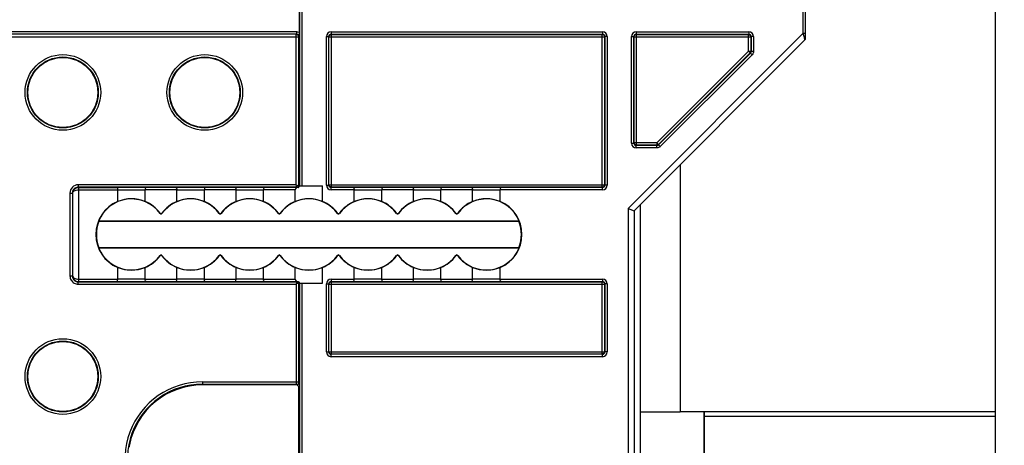
# Model space of a CAD drawing. Units: millimetres. Extents: x 0 to 420, y 0 to 297.
# Drawn here: x 279 to 295, y 148 to 155 of the extents above; entities that cross this region are included whole.
import ezdxf

# ---------------------------------------------------------------- set-up
doc = ezdxf.new("R2010")
doc.units = ezdxf.units.MM
doc.header["$LTSCALE"] = 23.1
doc.layers.get('0').update_dxf_attribs({"linetype": 'CONTINUOUS'})
for name, color, linetype in [('ACHSEN', 7, 'CONTINUOUS'), ('RADIEN', 7, 'CONTINUOUS'), ('REF_MASSE', 7, 'CONTINUOUS')]:
    doc.layers.add(name, color=color, linetype=linetype)
doc.styles.get("Standard").update_dxf_attribs({"font": 'txt', "width": 0.7})
doc.dimstyles.new('DIMSTYLE_2', dxfattribs={"dimtxt": 3.5, "dimasz": 3.5, "dimexe": 0.18, "dimexo": 0.0625, "dimgap": 0.09, "dimtad": 1, "dimdec": 3, "dimlfac": 5, "dimdsep": 46, "dimtxsty": 'STANDARD', "dimblk": '_FILLED', "dimblk1": '_FILLED', "dimblk2": '_FILLED', "dimcen": 0.09, "dimclrt": 5, "dimadec": 0, "dimazin": 0, "dimtp": 0.5, "dimtm": 0.5, "dimtfac": 1, "dimtdec": 3, "dimtofl": 0, "dimtmove": 0, "dimatfit": 3, "dimldrblk": '_FILLED', "dimfxl": 1, "dimtolj": 1, "dimarcsym": 0})

# ---------------------------------------------------------------- blocks, each defined once
blk = doc.blocks.new('_FILLED')
at = {"color": 0, "linetype": 'BYBLOCK'}
blk.add_solid([(0, 0), (-1, 0.1429), (-1, -0.1429)], dxfattribs=at)
blk = doc.blocks.new('*D16')
at = {"layer": 'REF_MASSE', "color": 2, "linetype": 'CONTINUOUS'}
for p, q in [((307.389, 193.421), (340.569, 193.421)), ((339.069, 193.421), (339.069, 157.086)), ((339.069, 120.751), (339.069, 157.086)), ((288.924, 120.751), (340.569, 120.751))]:
    blk.add_line(p, q, dxfattribs=at)
at = {"layer": 'REF_MASSE', "color": 2, "linetype": 'CONTINUOUS', "xscale": 3.5, "yscale": 3.5, "zscale": 3.5}
for p, rotation in [((339.069, 193.421), 90), ((339.069, 120.751), 270)]:
    blk.add_blockref('_FILLED', p, dxfattribs=dict(at, rotation=rotation))
at = {"layer": 'REF_MASSE', "color": 5, "linetype": 'CONTINUOUS', "insert": (334.694, 157.086), "char_height": 3.5, "width": 8, "attachment_point": 2, "rotation": 90, "line_spacing_factor": 0.9}
blk.add_mtext('364', dxfattribs=at)

msp = doc.modelspace()

# ---------------------------------------------------------------- linework, layer by layer
at = {"color": 7, "linetype": 'CONTINUOUS'}
for p, q in [((283.62747, 151.67773), (283.62747, 151.94078)), ((286.95135, 151.34078), (279.83894, 151.34078)), ((286.95113, 151.3462), (279.83918, 151.34653)), ((279.83894, 150.90078), (286.95135, 150.90078)), ((279.83918, 150.89502), (286.95113, 150.89535)), ((283.62747, 150.30078), (283.62747, 150.56382)), ((283.20658, 148.57992), (281.59509, 148.5797)), ((283.20658, 148.56078), (283.20658, 148.57992)), ((283.20658, 148.56078), (283.21909, 148.56078)), ((283.22199, 148.56079), (283.21909, 148.56078)), ((283.22199, 148.56079), (283.22199, 146.08078))]:
    msp.add_line(p, q, dxfattribs=at)
for centre, radius, start, end in [((280.39509, 151.12078), 0.60349, 112.647347, 247.352653), ((280.39509, 151.10925), 0.61414, 67.766702, 112.233298), ((281.39509, 151.10925), 0.61414, 67.766701, 112.233299), ((282.39509, 151.10925), 0.61414, 67.766701, 112.233299), ((283.39509, 151.10925), 0.61414, 67.766701, 112.233299), ((284.39509, 151.10925), 0.61414, 67.766701, 112.233299), ((285.39509, 151.10925), 0.61414, 67.766701, 112.233299), ((286.39509, 151.10925), 0.61414, 67.766702, 112.233298), ((286.39509, 151.12078), 0.60349, 292.647347, 67.352653), ((280.39509, 151.1323), 0.61414, 247.766702, 292.233298), ((281.39509, 151.1323), 0.61414, 247.766701, 292.233299), ((282.39509, 151.1323), 0.61414, 247.766701, 292.233299), ((283.39509, 151.1323), 0.61414, 247.766701, 292.233299), ((284.39509, 151.1323), 0.61414, 247.766701, 292.233299), ((285.39509, 151.1323), 0.61414, 247.766701, 292.233299), ((286.39509, 151.1323), 0.61414, 247.766701, 292.233299)]:
    msp.add_arc(centre, radius, start, end, dxfattribs=at)
for centre, major_axis in [((279.23514, 153.52078), (0.59111, 0)), ((281.63514, 153.52078), (0.59133, 0)), ((279.23514, 148.72078), (0.59111, 0))]:
    msp.add_ellipse(centre, major_axis=major_axis, ratio=1, dxfattribs=at)
for centre, major_axis, ratio, start_param, end_param in [((280.3951, 151.31752), (0.00003, 0.59034), 0.94283279, 1.52167104, 1.55302234), ((286.3951, 151.31755), (0.00003, 0.59044), 0.94283279, 4.73128938, 4.76098262), ((280.39511, 151.12078), (0.59386, 0.00001), 1, 2.78506834, 3.49807607), ((286.39511, 151.12078), (0.59414, 0), 1, -0.35749993, 0.3575), ((280.3951, 150.92404), (-0.00003, 0.59034), 0.94283279, 1.58857032, 1.61992161), ((286.3951, 150.924), (-0.00003, 0.59044), 0.94283279, -1.61938997, -1.58969673), ((281.59526, 147.32078), (1.25893, 0), 0.99999999, 1.57093344, 2.94488212)]:
    msp.add_ellipse(centre, major_axis=major_axis, ratio=ratio, start_param=start_param, end_param=end_param, dxfattribs=at)
msp.add_open_spline([(280.36061, 147.56683), (280.3596, 147.56178), (280.35813, 147.55274), (280.3551, 147.53934), (280.35592, 147.53327), (280.35335, 147.52689), (280.35438, 147.52688)], degree=3, knots=[0, 0, 0, 0, 0.38117114, 0.70589913, 0.92374357, 1, 1, 1, 1], dxfattribs=at)
at = {"layer": 'ACHSEN', "color": 7, "linetype": 'CONTINUOUS'}
for p, q in [((294.99807, 155.62376), (294.99807, 138.32111)), ((289.67509, 152.30078), (289.67509, 148.12409)), ((288.99509, 151.62078), (288.99509, 148.12193)), ((288.99509, 148.12193), (289.67509, 148.12409)), ((288.99509, 148.12069), (288.99509, 142.18086)), ((294.99509, 148.12409), (289.67509, 148.12409)), ((290.0784, 148.12409), (290.07509, 148.12078)), ((290.07509, 148.12078), (290.07509, 142.18078)), ((290.0784, 148.12409), (290.0777, 148.04339)), ((294.99439, 148.04339), (290.0777, 148.04339)), ((290.0777, 148.04339), (290.0777, 142.25816))]:
    msp.add_line(p, q, dxfattribs=at)
at = {"layer": 'RADIEN', "color": 9, "linetype": 'CONTINUOUS'}
for p, q in [((283.23407, 200.30078), (283.23407, 151.94078)), ((283.27405, 200.30078), (283.27405, 151.94078)), ((291.75509, 154.5222), (291.75509, 158.2164)), ((283.18881, 154.54392), (270.13125, 154.54392)), ((283.18881, 154.50392), (283.18881, 154.54392)), ((283.77019, 154.54566), (288.35998, 154.54566)), ((283.77019, 154.54566), (283.77019, 154.50567)), ((288.35998, 154.54566), (288.35998, 154.50567)), ((288.79509, 151.5622), (291.75509, 154.5222)), ((288.93019, 154.54566), (290.83287, 154.54566)), ((288.93019, 154.54566), (288.93019, 154.50567)), ((290.83287, 154.54566), (290.83287, 154.50567)), ((291.75509, 154.5222), (291.79509, 154.5222)), ((291.76493, 154.48282), (291.75509, 154.5222)), ((270.09474, 154.46112), (283.22039, 154.46112)), ((283.18041, 151.96043), (283.18041, 154.50112)), ((283.22883, 154.46393), (283.22039, 154.46112)), ((283.22039, 154.46112), (283.22039, 151.94043)), ((283.6902, 154.46567), (283.7302, 154.46567)), ((283.6902, 151.95588), (283.6902, 154.46567)), ((283.73474, 154.46112), (288.39543, 154.46112)), ((283.77474, 151.92043), (283.77474, 154.50112)), ((288.35543, 151.92043), (288.35543, 154.50112)), ((288.43997, 154.46567), (288.39998, 154.46567)), ((288.43997, 154.46567), (288.43997, 151.95588)), ((288.8502, 154.46567), (288.8902, 154.46567)), ((288.8502, 152.66299), (288.8502, 154.46567)), ((288.89474, 154.46112), (290.86833, 154.46112)), ((288.93474, 152.62754), (288.93474, 154.50112)), ((290.82833, 154.2172), (290.82833, 154.50112)), ((290.91287, 154.46567), (290.87287, 154.46567)), ((290.91287, 154.46567), (290.91287, 154.21532)), ((291.77328, 154.4494), (291.76493, 154.48282)), ((291.78337, 154.40906), (291.77328, 154.4494)), ((290.82833, 154.2172), (289.27866, 152.66753)), ((290.82833, 154.2172), (290.86833, 154.2172)), ((290.82833, 154.2172), (290.85661, 154.18892)), ((290.88944, 154.15875), (290.86115, 154.18703)), ((290.91287, 154.21532), (290.87287, 154.21532)), ((290.88944, 154.15875), (289.33711, 152.60642)), ((288.8502, 152.66299), (288.8902, 152.66299)), ((289.27866, 152.66753), (288.89474, 152.66753)), ((288.93019, 152.58299), (288.93019, 152.62299)), ((289.28054, 152.58299), (288.93019, 152.58299)), ((289.27866, 152.66753), (289.30694, 152.63925)), ((289.27866, 152.66753), (289.27866, 152.62754)), ((289.28054, 152.58299), (289.28054, 152.62299)), ((289.33711, 152.60642), (289.30883, 152.63471)), ((283.18041, 151.96043), (279.49543, 151.96043)), ((279.49543, 151.96043), (279.49543, 151.92043)), ((279.49945, 151.87589), (280.16271, 151.87589)), ((279.49945, 151.87589), (279.49945, 150.36566)), ((281.16271, 151.87589), (280.62746, 151.87589)), ((282.16271, 151.87589), (281.62746, 151.87589)), ((283.16271, 151.87589), (282.62746, 151.87589)), ((283.18792, 151.94541), (283.18041, 151.96043)), ((283.18041, 151.96043), (283.22039, 151.94044)), ((283.20041, 151.92043), (283.18792, 151.94541)), ((283.20041, 151.92043), (283.20865, 151.91768)), ((283.22039, 151.94043), (283.2326, 151.93637)), ((283.6902, 151.95588), (283.7302, 151.95588)), ((283.73474, 151.96043), (288.39543, 151.96043)), ((283.77019, 151.87589), (283.77019, 151.91589)), ((284.16271, 151.87589), (283.77019, 151.87589)), ((285.16271, 151.87589), (284.62746, 151.87589)), ((286.16271, 151.87589), (285.62746, 151.87589)), ((288.35998, 151.87589), (286.62746, 151.87589)), ((288.35998, 151.87589), (288.35998, 151.91589)), ((288.43997, 151.95588), (288.39998, 151.95588)), ((279.35543, 151.82043), (279.39543, 151.82043)), ((279.35543, 151.82043), (279.35543, 150.42112)), ((288.79509, 151.5622), (288.79509, 143.12724)), ((280.87896, 151.47555), (280.87905, 151.48131)), ((280.91121, 151.47555), (280.91112, 151.48131)), ((281.87896, 151.47555), (281.87905, 151.48131)), ((281.91121, 151.47555), (281.91112, 151.48131)), ((282.87896, 151.47555), (282.87905, 151.48131)), ((282.91121, 151.47555), (282.91112, 151.48131)), ((283.87896, 151.47555), (283.87905, 151.48131)), ((283.91121, 151.47555), (283.91112, 151.48131)), ((284.87896, 151.47555), (284.87905, 151.48131)), ((284.91121, 151.47555), (284.91112, 151.48131)), ((285.87896, 151.47555), (285.87905, 151.48131)), ((285.91121, 151.47555), (285.91112, 151.48131)), ((280.87896, 150.766), (280.87905, 150.76025)), ((280.91121, 150.766), (280.91112, 150.76025)), ((281.87896, 150.766), (281.87905, 150.76025)), ((281.91121, 150.766), (281.91112, 150.76025)), ((282.87896, 150.766), (282.87905, 150.76025)), ((282.91121, 150.766), (282.91112, 150.76025)), ((283.87896, 150.766), (283.87905, 150.76025)), ((283.91121, 150.766), (283.91112, 150.76025)), ((284.87896, 150.766), (284.87905, 150.76025)), ((284.91121, 150.766), (284.91112, 150.76025)), ((285.87896, 150.766), (285.87905, 150.76025)), ((285.91121, 150.766), (285.91112, 150.76025)), ((279.35543, 150.42112), (279.39543, 150.42112)), ((279.49945, 150.36566), (280.16271, 150.36566)), ((280.62746, 150.36566), (281.16271, 150.36566)), ((281.62746, 150.36566), (282.16271, 150.36566)), ((282.62746, 150.36566), (283.16271, 150.36566)), ((283.77019, 150.36566), (284.16271, 150.36566)), ((283.77019, 150.36566), (283.77019, 150.32567)), ((284.62746, 150.36566), (285.16271, 150.36566)), ((285.62746, 150.36566), (286.16271, 150.36566)), ((286.62746, 150.36566), (288.35998, 150.36566)), ((288.35998, 150.36566), (288.35998, 150.32567)), ((279.49543, 150.28112), (279.49543, 150.32112)), ((279.49543, 150.28112), (283.18041, 150.28112)), ((283.18041, 150.28112), (283.20041, 150.32112)), ((283.19806, 150.28995), (283.18041, 150.28112)), ((283.18041, 150.28112), (283.18041, 148.5917)), ((283.20274, 150.29229), (283.19806, 150.28995)), ((283.20865, 150.32387), (283.20042, 150.32112)), ((283.20705, 150.29444), (283.20274, 150.29229)), ((283.22039, 150.30112), (283.20705, 150.29444)), ((283.2326, 150.30519), (283.22039, 150.30112)), ((283.22039, 150.30112), (283.22039, 148.63373)), ((283.23407, 150.30078), (283.23407, 136.52078)), ((283.27405, 150.30078), (283.27405, 136.52078)), ((283.6902, 150.28567), (283.7302, 150.28567)), ((283.6902, 149.13588), (283.6902, 150.28567)), ((283.73474, 150.28112), (288.39543, 150.28112)), ((283.77474, 149.10043), (283.77474, 150.32112)), ((288.35543, 149.10043), (288.35543, 150.32112)), ((288.43997, 150.28567), (288.39998, 150.28567)), ((288.43997, 150.28567), (288.43997, 149.13588)), ((283.6902, 149.13588), (283.7302, 149.13588)), ((283.73474, 149.14043), (288.39543, 149.14043)), ((283.77019, 149.05589), (283.77019, 149.09589)), ((288.35998, 149.05589), (283.77019, 149.05589)), ((288.35998, 149.05589), (288.35998, 149.09589)), ((288.43997, 149.13588), (288.39998, 149.13588)), ((281.59509, 148.63169), (283.18041, 148.63169)), ((281.59509, 148.63169), (281.59509, 148.5797)), ((281.59509, 148.5917), (283.18041, 148.5917))]:
    msp.add_line(p, q, dxfattribs=at)
at = {"layer": 'RADIEN', "color": 7, "linetype": 'CONTINUOUS'}
for p, q in [((291.79509, 154.43734), (291.79509, 158.42078)), ((283.22985, 154.95406), (283.22985, 154.53259)), ((283.18881, 154.50392), (270.13194, 154.50392)), ((283.77019, 154.50567), (288.35998, 154.50567)), ((288.93019, 154.50567), (290.83287, 154.50567)), ((283.7302, 151.95588), (283.7302, 154.46567)), ((283.73474, 151.96043), (283.73474, 154.46112)), ((283.77474, 154.50112), (288.35543, 154.50112)), ((288.39543, 154.46112), (288.39543, 151.96043)), ((288.39998, 154.46567), (288.39998, 151.95588)), ((288.8902, 152.66299), (288.8902, 154.46567)), ((288.89474, 152.66753), (288.89474, 154.46112)), ((288.89509, 151.52078), (291.78337, 154.40906)), ((288.93474, 154.50112), (290.82833, 154.50112)), ((290.86833, 154.46112), (290.86833, 154.2172)), ((290.87287, 154.46567), (290.87287, 154.21532)), ((290.85661, 154.18892), (289.30694, 152.63925)), ((290.86115, 154.18703), (289.30883, 152.63471)), ((289.28054, 152.62299), (288.93019, 152.62299)), ((289.27866, 152.62754), (288.93474, 152.62754)), ((283.20041, 151.92043), (279.49542, 151.92043)), ((279.49997, 151.91589), (280.14609, 151.91589)), ((280.16271, 151.67773), (280.16271, 151.87589)), ((280.62747, 151.67773), (280.62746, 151.87589)), ((281.14609, 151.91589), (280.64408, 151.91589)), ((281.16271, 151.67773), (281.16271, 151.87589)), ((281.62747, 151.67773), (281.62746, 151.87589)), ((282.14609, 151.91589), (281.64408, 151.91589)), ((282.16271, 151.67773), (282.16271, 151.87589)), ((282.62747, 151.67773), (282.62746, 151.87589)), ((283.20805, 151.91589), (282.64408, 151.91589)), ((283.16271, 151.67773), (283.16271, 151.87589)), ((283.23361, 151.94078), (283.62747, 151.94078)), ((284.14609, 151.91589), (283.77019, 151.91589)), ((288.35543, 151.92043), (283.77474, 151.92043)), ((284.16271, 151.67773), (284.16271, 151.87589)), ((284.62747, 151.67773), (284.62746, 151.87589)), ((285.14609, 151.91589), (284.64408, 151.91589)), ((285.16271, 151.67773), (285.16271, 151.87589)), ((285.62747, 151.67773), (285.62746, 151.87589)), ((286.14609, 151.91589), (285.64408, 151.91589)), ((286.16271, 151.67773), (286.16271, 151.87589)), ((286.62747, 151.67773), (286.62746, 151.87589)), ((288.35998, 151.91589), (286.64408, 151.91589)), ((279.39543, 151.82043), (279.39543, 150.42112)), ((279.39946, 151.81641), (279.39946, 150.42514)), ((288.79509, 151.5622), (288.89509, 151.52078)), ((288.89509, 151.52078), (288.89509, 143.22724)), ((280.16271, 150.36566), (280.16271, 150.56382)), ((280.62746, 150.36566), (280.62747, 150.56382)), ((281.16271, 150.36566), (281.16271, 150.56382)), ((281.62746, 150.36566), (281.62747, 150.56382)), ((282.16271, 150.36566), (282.16271, 150.56382)), ((282.62746, 150.36566), (282.62747, 150.56382)), ((283.16271, 150.36566), (283.16271, 150.56382)), ((284.16271, 150.36566), (284.16271, 150.56382)), ((284.62746, 150.36566), (284.62747, 150.56382)), ((285.16271, 150.36566), (285.16271, 150.56382)), ((285.62746, 150.36566), (285.62747, 150.56382)), ((286.16271, 150.36566), (286.16271, 150.56382)), ((286.62746, 150.36566), (286.62747, 150.56382)), ((279.49542, 150.32112), (283.20042, 150.32112)), ((279.49997, 150.32567), (280.14609, 150.32567)), ((280.64408, 150.32567), (281.14609, 150.32567)), ((281.64408, 150.32567), (282.14609, 150.32567)), ((282.64408, 150.32567), (283.20805, 150.32567)), ((283.23361, 150.30078), (283.62747, 150.30078)), ((283.7302, 149.13588), (283.7302, 150.28567)), ((283.73474, 149.14043), (283.73474, 150.28112)), ((283.77019, 150.32567), (284.14609, 150.32567)), ((283.77474, 150.32112), (288.35543, 150.32112)), ((284.64408, 150.32567), (285.14609, 150.32567)), ((285.64408, 150.32567), (286.14609, 150.32567)), ((286.64408, 150.32567), (288.35998, 150.32567)), ((288.39543, 150.28112), (288.39543, 149.14043)), ((288.39998, 150.28567), (288.39998, 149.13588)), ((288.35998, 149.09589), (283.77019, 149.09589)), ((288.35543, 149.10043), (283.77474, 149.10043)), ((283.21861, 148.59196), (283.20658, 148.57992))]:
    msp.add_line(p, q, dxfattribs=at)
at = {"layer": 'RADIEN', "color": 9, "linetype": 'CONTINUOUS'}
for centre, radius in [((279.23509, 153.52078), 0.63931), ((279.23509, 153.52078), 0.59931), ((281.63509, 153.52078), 0.63931), ((281.63509, 153.52078), 0.59931), ((279.23509, 148.72078), 0.63931), ((279.23509, 148.72078), 0.59931)]:
    msp.add_circle(centre, radius, dxfattribs=at)
for centre, radius, start, end in [((283.18884, 154.46393), 0.03999, 0.004991, 90.047365), ((283.7702, 154.46566), 0.08, 90.00222, 179.99778), ((283.77019, 154.46567), 0.03999, 89.992928, 180.007072), ((288.35997, 154.46566), 0.08, 0.00222, 89.99778), ((288.35998, 154.46567), 0.03999, 359.992928, 90.007072), ((288.9302, 154.46566), 0.08, 90.00222, 179.99778), ((288.93019, 154.46567), 0.03999, 89.992928, 180.007072), ((290.83287, 154.46566), 0.08, 0.00222, 89.99778), ((290.83288, 154.46567), 0.03999, 359.992928, 90.007072), ((288.9302, 152.66299), 0.08, 180.00222, 269.99778), ((288.93019, 152.66299), 0.03999, 179.992928, 270.007072), ((289.28054, 152.663), 0.08001, 312.08025, 314.998953), ((279.49543, 151.82043), 0.14, 90.000939, 179.999061), ((279.49543, 151.82043), 0.1, 105.008428, 180.000201), ((279.49549, 151.81996), 0.10047, 90.035763, 104.970432), ((280.39509, 117.87945), 34.03735, 89.580853, 90.419147), ((281.39509, 117.87945), 34.03735, 89.580853, 90.419147), ((282.39509, 117.87945), 34.03735, 89.580853, 90.419147), ((283.2004, 151.94044), 0.01999, 348.720251, 359.968111), ((283.7702, 151.95589), 0.08, 180.00222, 269.99778), ((283.77019, 151.95588), 0.03999, 179.992928, 270.007072), ((284.39509, 117.87945), 34.03735, 89.580853, 90.419147), ((285.39509, 117.87945), 34.03735, 89.580853, 90.419147), ((286.39509, 117.87945), 34.03735, 89.580853, 90.419147), ((288.35997, 151.95589), 0.08, 270.00222, 359.99778), ((288.35998, 151.95588), 0.03999, 269.992928, 0.007072), ((279.49592, 150.42118), 0.10049, 180.035512, 194.953242), ((283.7702, 150.28566), 0.08, 90.00222, 179.99778), ((288.35997, 150.28566), 0.08, 0.00222, 89.99778), ((280.39509, 184.36325), 34.0385, 269.580867, 270.419133), ((281.39509, 184.36325), 34.0385, 269.580867, 270.419133), ((282.39509, 184.36325), 34.0385, 269.580867, 270.419133), ((283.20039, 150.30116), 0.01997, 78.681137, 89.913274), ((283.77019, 150.28567), 0.03999, 89.992928, 180.007072), ((284.39509, 184.36325), 34.0385, 269.580867, 270.419133), ((285.39509, 184.36325), 34.0385, 269.580867, 270.419133), ((286.39509, 184.36325), 34.0385, 269.580867, 270.419133), ((288.35998, 150.28567), 0.03999, 359.992928, 90.007072), ((283.7702, 149.13589), 0.08, 180.00222, 269.99778), ((283.77019, 149.13588), 0.03999, 179.992928, 270.007072), ((288.35997, 149.13589), 0.08, 270.00222, 359.99778), ((288.35998, 149.13588), 0.03999, 269.992928, 0.007072), ((281.59509, 147.32078), 1.31091, 90, 228.813354), ((281.59509, 147.32078), 1.27093, 90, 229.62631), ((283.18078, 151.46189), 2.87018, 269.992646, 270.574574), ((283.18549, 150.94547), 2.35375, 270.586005, 270.806316)]:
    msp.add_arc(centre, radius, start, end, dxfattribs=at)
at = {"layer": 'RADIEN', "color": 7, "linetype": 'CONTINUOUS'}
for centre, radius, start, end in [((291.75509, 154.43734), 0.04, 314.999585, 359.999413), ((290.82831, 154.2172), 0.04001, 315.020802, 323.308565), ((289.27865, 152.66755), 0.04001, 270.020802, 278.308565), ((289.27858, 152.66764), 0.04013, 304.746925, 314.975953), ((283.21381, 151.93533), 0.01941, 270.364271, 282.3158), ((280.39509, 151.12078), 0.6, 36.249225, 157.897964), ((280.39509, 151.12078), 0.60349, 36.68448, 67.352653), ((281.39509, 151.12078), 0.60349, 112.647347, 143.31552), ((281.39509, 151.12078), 0.6, 36.249225, 143.750775), ((281.39509, 151.12078), 0.60349, 36.68448, 67.352653), ((282.39509, 151.12078), 0.60349, 112.647347, 143.31552), ((282.39509, 151.12078), 0.6, 36.249225, 143.750775), ((282.39509, 151.12078), 0.60349, 36.68448, 67.352653), ((283.39509, 151.12078), 0.60349, 112.647347, 143.31552), ((283.39509, 151.12078), 0.6, 36.249225, 143.750775), ((283.39509, 151.12078), 0.60349, 36.68448, 67.352653), ((284.39509, 151.12078), 0.60349, 112.647347, 143.31552), ((284.39509, 151.12078), 0.6, 36.249225, 143.750775), ((284.39509, 151.12078), 0.60349, 36.68448, 67.352653), ((285.39509, 151.12078), 0.60349, 112.647347, 143.31552), ((285.39509, 151.12078), 0.6, 36.249225, 143.750775), ((285.39509, 151.12078), 0.60349, 36.68448, 67.352653), ((286.39509, 151.12078), 0.60349, 112.647347, 143.31552), ((286.39509, 151.12078), 0.6, 22.068539, 143.750775), ((280.89509, 151.48738), 0.02, 216.255809, 323.744191), ((280.89509, 151.49326), 0.02, 216.690568, 323.309432), ((281.89509, 151.48738), 0.02, 216.255809, 323.744191), ((281.89509, 151.49326), 0.02, 216.690568, 323.309432), ((282.89509, 151.48738), 0.02, 216.255809, 323.744191), ((282.89509, 151.49326), 0.02, 216.690568, 323.309432), ((283.89509, 151.48738), 0.02, 216.255809, 323.744191), ((283.89509, 151.49326), 0.02, 216.690568, 323.309432), ((284.89509, 151.48738), 0.02, 216.255809, 323.744191), ((284.89509, 151.49326), 0.02, 216.690568, 323.309432), ((285.89509, 151.48738), 0.02, 216.255809, 323.744191), ((285.89509, 151.49326), 0.02, 216.690568, 323.309432), ((280.39509, 151.12078), 0.6, 202.102036, 323.750775), ((286.39509, 151.12078), 0.6, 216.249225, 337.931461), ((280.39509, 151.12078), 0.60349, 292.647347, 323.31552), ((280.89509, 150.75417), 0.02, 36.255809, 143.744191), ((280.89509, 150.7483), 0.02, 36.690568, 143.309432), ((281.39509, 151.12078), 0.60349, 216.68448, 247.352653), ((281.39509, 151.12078), 0.6, 216.249225, 323.750775), ((281.39509, 151.12078), 0.60349, 292.647347, 323.31552), ((281.89509, 150.75417), 0.02, 36.255809, 143.744191), ((281.89509, 150.7483), 0.02, 36.690568, 143.309432), ((282.39509, 151.12078), 0.60349, 216.68448, 247.352653), ((282.39509, 151.12078), 0.6, 216.249225, 323.750775), ((282.39509, 151.12078), 0.60349, 292.647347, 323.31552), ((282.89509, 150.75417), 0.02, 36.255809, 143.744191), ((282.89509, 150.7483), 0.02, 36.690568, 143.309432), ((283.39509, 151.12078), 0.60349, 216.68448, 247.352653), ((283.39509, 151.12078), 0.6, 216.249225, 323.750775), ((283.39509, 151.12078), 0.60349, 292.647347, 323.31552), ((283.89509, 150.75417), 0.02, 36.255809, 143.744191), ((283.89509, 150.7483), 0.02, 36.690568, 143.309432), ((284.39509, 151.12078), 0.60349, 216.68448, 247.352653), ((284.39509, 151.12078), 0.6, 216.249225, 323.750775), ((284.39509, 151.12078), 0.60349, 292.647347, 323.31552), ((284.89509, 150.75417), 0.02, 36.255809, 143.744191), ((284.89509, 150.7483), 0.02, 36.690568, 143.309432), ((285.39509, 151.12078), 0.60349, 216.68448, 247.352653), ((285.39509, 151.12078), 0.6, 216.249225, 323.750775), ((285.39509, 151.12078), 0.60349, 292.647347, 323.31552), ((285.89509, 150.75417), 0.02, 36.255809, 143.744191), ((285.89509, 150.7483), 0.02, 36.690568, 143.309432), ((286.39509, 151.12078), 0.60349, 216.68448, 247.352653), ((283.21329, 150.3055), 0.02032, 0.065039, 10.436569)]:
    msp.add_arc(centre, radius, start, end, dxfattribs=at)
for centre, start_param, end_param in [((283.39509, 151.91362), 2.17255186, 2.19503355), ((283.39509, 150.32793), -2.19503355, -2.17255186)]:
    msp.add_ellipse(centre, major_axis=(0.32, 0), ratio=0.00872687, start_param=start_param, end_param=end_param, dxfattribs=at)
at = {"layer": 'RADIEN', "color": 9, "linetype": 'CONTINUOUS'}
for points in [[(283.22985, 154.53259), (283.21766, 154.53987), (283.203, 154.54392), (283.18881, 154.54392)], [(283.18041, 154.50112), (283.19541, 154.50112), (283.21211, 154.48975), (283.21761, 154.47579)], [(283.21761, 154.47579), (283.21943, 154.47116), (283.22039, 154.4661), (283.22039, 154.46112)], [(283.73474, 154.46112), (283.73474, 154.47415), (283.74273, 154.48841), (283.75383, 154.49522)], [(283.75383, 154.49522), (283.76, 154.49901), (283.7675, 154.50112), (283.77474, 154.50112)], [(288.35543, 154.50112), (288.36846, 154.50112), (288.38272, 154.49314), (288.38953, 154.48203)], [(288.38953, 154.48203), (288.39332, 154.47586), (288.39543, 154.46837), (288.39543, 154.46112)], [(288.89474, 154.46112), (288.89474, 154.47415), (288.90273, 154.48841), (288.91383, 154.49522)], [(288.91383, 154.49522), (288.92, 154.49901), (288.9275, 154.50112), (288.93474, 154.50112)], [(290.82833, 154.50112), (290.84135, 154.50112), (290.85561, 154.49314), (290.86242, 154.48203)], [(290.86242, 154.48203), (290.86621, 154.47586), (290.86832, 154.46837), (290.86833, 154.46112)], [(290.87287, 154.21532), (290.87287, 154.20511), (290.86837, 154.19425), (290.86115, 154.18703)], [(290.91287, 154.21532), (290.91287, 154.19491), (290.90387, 154.17318), (290.88944, 154.15875)], [(288.90064, 152.64662), (288.89685, 152.6528), (288.89474, 152.66029), (288.89474, 152.66753)], [(288.93474, 152.62754), (288.92171, 152.62754), (288.90745, 152.63552), (288.90064, 152.64662)], [(289.30883, 152.63471), (289.30161, 152.62749), (289.29075, 152.62299), (289.28054, 152.62299)], [(289.33416, 152.60362), (289.31994, 152.59079), (289.29969, 152.58299), (289.28054, 152.58299)], [(283.20041, 151.92043), (283.20887, 151.92043), (283.21836, 151.92824), (283.22001, 151.93653)], [(283.74064, 151.93952), (283.73685, 151.94569), (283.73474, 151.95319), (283.73474, 151.96043)], [(283.77474, 151.92043), (283.76171, 151.92043), (283.74745, 151.92842), (283.74064, 151.93952)], [(288.37634, 151.92633), (288.37017, 151.92254), (288.36268, 151.92043), (288.35543, 151.92043)], [(288.39543, 151.96043), (288.39543, 151.9474), (288.38745, 151.93314), (288.37634, 151.92633)], [(279.35543, 150.42112), (279.35543, 150.39697), (279.36211, 150.37206), (279.37417, 150.35115)], [(279.37417, 150.35115), (279.38625, 150.33023), (279.40448, 150.31199), (279.42539, 150.29991)], [(279.39884, 150.39525), (279.40329, 150.37858), (279.41251, 150.36262), (279.42471, 150.35042)], [(279.42471, 150.35042), (279.44275, 150.33237), (279.46991, 150.32112), (279.49542, 150.32112)], [(279.42539, 150.29991), (279.44632, 150.28781), (279.47126, 150.28112), (279.49543, 150.28112)], [(283.22039, 150.30112), (283.2204, 150.30957), (283.2126, 150.31908), (283.20431, 150.32073)], [(283.73474, 150.28112), (283.73474, 150.29415), (283.74273, 150.30841), (283.75383, 150.31522)], [(283.75383, 150.31522), (283.76, 150.31901), (283.7675, 150.32112), (283.77474, 150.32112)], [(288.35543, 150.32112), (288.36846, 150.32112), (288.38272, 150.31314), (288.38953, 150.30203)], [(288.38953, 150.30203), (288.39332, 150.29586), (288.39543, 150.28837), (288.39543, 150.28112)], [(283.74064, 149.11952), (283.73685, 149.12569), (283.73474, 149.13319), (283.73474, 149.14043)], [(283.77474, 149.10043), (283.76171, 149.10043), (283.74745, 149.10842), (283.74064, 149.11952)], [(288.37634, 149.10633), (288.37017, 149.10254), (288.36268, 149.10043), (288.35543, 149.10043)], [(288.39543, 149.14043), (288.39543, 149.1274), (288.38745, 149.11314), (288.37634, 149.10633)]]:
    msp.add_open_spline(points, degree=3, dxfattribs=at)
at = {"layer": 'RADIEN', "color": 7, "linetype": 'CONTINUOUS'}
for points, knots in [([(283.22985, 154.53259), (283.22985, 154.52595), (283.22975, 154.50306), (283.22926, 154.48018), (283.22883, 154.46393)], [0, 0, 0, 0, 0.29018854, 1, 1, 1, 1]), ([(280.14609, 151.91589), (280.15142, 151.91577), (280.16147, 151.89961), (280.16271, 151.88562), (280.16271, 151.87589)], [0, 0, 0, 0, 0.35405753, 1, 1, 1, 1]), ([(280.64408, 151.91589), (280.63875, 151.91577), (280.6287, 151.89961), (280.62747, 151.88562), (280.62747, 151.87589)], [0, 0, 0, 0, 0.35408791, 1, 1, 1, 1]), ([(281.14609, 151.91589), (281.15142, 151.91577), (281.16147, 151.89961), (281.16271, 151.88562), (281.16271, 151.87589)], [0, 0, 0, 0, 0.35405753, 1, 1, 1, 1]), ([(281.64408, 151.91589), (281.63875, 151.91577), (281.6287, 151.89961), (281.62747, 151.88562), (281.62747, 151.87589)], [0, 0, 0, 0, 0.35408791, 1, 1, 1, 1]), ([(282.14609, 151.91589), (282.15142, 151.91577), (282.16147, 151.89961), (282.16271, 151.88562), (282.16271, 151.87589)], [0, 0, 0, 0, 0.35405753, 1, 1, 1, 1]), ([(282.64408, 151.91589), (282.63875, 151.91577), (282.6287, 151.89961), (282.62747, 151.88562), (282.62747, 151.87589)], [0, 0, 0, 0, 0.35408791, 1, 1, 1, 1]), ([(283.20805, 151.91589), (283.19767, 151.91582), (283.174, 151.91128), (283.16271, 151.88755), (283.16271, 151.87589)], [0, 0, 0, 0, 0.47101964, 1, 1, 1, 1]), ([(283.23361, 151.93603), (283.23361, 151.93362), (283.23217, 151.92482), (283.22417, 151.91772), (283.21795, 151.91637)], [0, 0, 0, 0, 0.27503073, 1, 1, 1, 1]), ([(284.14609, 151.91589), (284.15142, 151.91577), (284.16147, 151.89961), (284.16271, 151.88562), (284.16271, 151.87589)], [0, 0, 0, 0, 0.35405753, 1, 1, 1, 1]), ([(284.64408, 151.91589), (284.63875, 151.91577), (284.6287, 151.89961), (284.62747, 151.88562), (284.62747, 151.87589)], [0, 0, 0, 0, 0.35408791, 1, 1, 1, 1]), ([(285.14609, 151.91589), (285.15142, 151.91577), (285.16147, 151.89961), (285.16271, 151.88562), (285.16271, 151.87589)], [0, 0, 0, 0, 0.35405753, 1, 1, 1, 1]), ([(285.64408, 151.91589), (285.63875, 151.91577), (285.6287, 151.89961), (285.62747, 151.88562), (285.62747, 151.87589)], [0, 0, 0, 0, 0.35408791, 1, 1, 1, 1]), ([(286.14609, 151.91589), (286.15142, 151.91577), (286.16147, 151.89961), (286.16271, 151.88562), (286.16271, 151.87589)], [0, 0, 0, 0, 0.35405753, 1, 1, 1, 1]), ([(286.64408, 151.91589), (286.63875, 151.91577), (286.6287, 151.89961), (286.62747, 151.88562), (286.62747, 151.87589)], [0, 0, 0, 0, 0.35408791, 1, 1, 1, 1]), ([(279.39946, 150.42514), (279.39959, 150.40086), (279.42, 150.34814), (279.47328, 150.32567), (279.49997, 150.32567)], [0, 0, 0, 0, 0.47644058, 1, 1, 1, 1]), ([(280.14609, 150.32567), (280.15142, 150.32578), (280.16147, 150.34194), (280.16271, 150.35593), (280.16271, 150.36566)], [0, 0, 0, 0, 0.35405677, 1, 1, 1, 1]), ([(280.64408, 150.32567), (280.63875, 150.32578), (280.6287, 150.34194), (280.62747, 150.35593), (280.62747, 150.36566)], [0, 0, 0, 0, 0.35409001, 1, 1, 1, 1]), ([(281.14609, 150.32567), (281.15142, 150.32578), (281.16147, 150.34194), (281.16271, 150.35593), (281.16271, 150.36566)], [0, 0, 0, 0, 0.35405677, 1, 1, 1, 1]), ([(281.64408, 150.32567), (281.63875, 150.32578), (281.6287, 150.34194), (281.62747, 150.35593), (281.62747, 150.36566)], [0, 0, 0, 0, 0.35409001, 1, 1, 1, 1]), ([(282.14609, 150.32567), (282.15142, 150.32578), (282.16147, 150.34194), (282.16271, 150.35593), (282.16271, 150.36566)], [0, 0, 0, 0, 0.35405677, 1, 1, 1, 1]), ([(282.64408, 150.32567), (282.63875, 150.32578), (282.6287, 150.34194), (282.62747, 150.35593), (282.62747, 150.36566)], [0, 0, 0, 0, 0.35409001, 1, 1, 1, 1]), ([(283.16271, 150.36566), (283.16271, 150.35401), (283.174, 150.33027), (283.19767, 150.32573), (283.20805, 150.32567)], [0, 0, 0, 0, 0.52898036, 1, 1, 1, 1]), ([(284.14609, 150.32567), (284.15142, 150.32578), (284.16147, 150.34194), (284.16271, 150.35593), (284.16271, 150.36566)], [0, 0, 0, 0, 0.35405677, 1, 1, 1, 1]), ([(284.64408, 150.32567), (284.63875, 150.32578), (284.6287, 150.34194), (284.62747, 150.35593), (284.62747, 150.36566)], [0, 0, 0, 0, 0.35409001, 1, 1, 1, 1]), ([(285.14609, 150.32567), (285.15142, 150.32578), (285.16147, 150.34194), (285.16271, 150.35593), (285.16271, 150.36566)], [0, 0, 0, 0, 0.35405677, 1, 1, 1, 1]), ([(285.64408, 150.32567), (285.63875, 150.32578), (285.6287, 150.34194), (285.62747, 150.35593), (285.62747, 150.36566)], [0, 0, 0, 0, 0.35409001, 1, 1, 1, 1]), ([(286.14609, 150.32567), (286.15142, 150.32578), (286.16147, 150.34194), (286.16271, 150.35593), (286.16271, 150.36566)], [0, 0, 0, 0, 0.35405677, 1, 1, 1, 1]), ([(286.64408, 150.32567), (286.63875, 150.32578), (286.6287, 150.34194), (286.62747, 150.35593), (286.62747, 150.36566)], [0, 0, 0, 0, 0.35409001, 1, 1, 1, 1]), ([(283.21394, 150.32563), (283.22034, 150.32559), (283.22977, 150.32011), (283.23283, 150.31161), (283.23328, 150.30918)], [0, 0, 0, 0, 0.72157828, 1, 1, 1, 1]), ([(283.22039, 148.63373), (283.22027, 148.62885), (283.21991, 148.61965), (283.22003, 148.60683), (283.21855, 148.59842), (283.2196, 148.59294), (283.21861, 148.59196)], [0, 0, 0, 0, 0.35027341, 0.6649788, 0.89977666, 1, 1, 1, 1])]:
    msp.add_open_spline(points, degree=3, knots=knots, dxfattribs=at)
for points in [[(290.86833, 154.2172), (290.86833, 154.2088), (290.86541, 154.20002), (290.86039, 154.19329)], [(289.30145, 152.63467), (289.29644, 152.63119), (289.29046, 152.62884), (289.28443, 152.62796)]]:
    msp.add_open_spline(points, degree=3, dxfattribs=at)
at = {"layer": 'RADIEN', "color": 9, "linetype": 'CONTINUOUS'}
for points, knots in [([(279.39946, 151.81641), (279.39959, 151.8407), (279.42, 151.89341), (279.47328, 151.91588), (279.49997, 151.91589)], [0, 0, 0, 0, 0.4764458, 1, 1, 1, 1]), ([(279.39946, 151.81641), (279.3997, 151.83257), (279.43193, 151.86932), (279.4743, 151.87575), (279.49945, 151.87588)], [0, 0, 0, 0, 0.39120751, 1, 1, 1, 1]), ([(279.49997, 151.91589), (279.49925, 151.91513), (279.50064, 151.91051), (279.49922, 151.90285), (279.49976, 151.89027), (279.4995, 151.88096), (279.49945, 151.87589)], [0, 0, 0, 0, 0.07866719, 0.29601371, 0.61935089, 1, 1, 1, 1]), ([(280.16271, 151.87578), (280.198, 151.87614), (280.35292, 151.87704), (280.50785, 151.87702), (280.62746, 151.87578)], [0, 0, 0, 0, 0.22783567, 1, 1, 1, 1]), ([(281.16271, 151.87578), (281.198, 151.87614), (281.35292, 151.87704), (281.50785, 151.87702), (281.62746, 151.87578)], [0, 0, 0, 0, 0.22783567, 1, 1, 1, 1]), ([(282.16271, 151.87578), (282.198, 151.87614), (282.35292, 151.87704), (282.50785, 151.87702), (282.62746, 151.87578)], [0, 0, 0, 0, 0.22783567, 1, 1, 1, 1]), ([(284.16271, 151.87578), (284.198, 151.87614), (284.35292, 151.87704), (284.50785, 151.87702), (284.62746, 151.87578)], [0, 0, 0, 0, 0.22783567, 1, 1, 1, 1]), ([(285.16271, 151.87578), (285.198, 151.87614), (285.35292, 151.87704), (285.50785, 151.87702), (285.62746, 151.87578)], [0, 0, 0, 0, 0.22783567, 1, 1, 1, 1]), ([(286.16271, 151.87578), (286.198, 151.87614), (286.35292, 151.87704), (286.50785, 151.87702), (286.62746, 151.87578)], [0, 0, 0, 0, 0.22783567, 1, 1, 1, 1]), ([(279.39946, 150.42514), (279.3997, 150.40898), (279.43193, 150.37223), (279.4743, 150.3658), (279.49945, 150.36567)], [0, 0, 0, 0, 0.39120905, 1, 1, 1, 1]), ([(279.49945, 150.36566), (279.4995, 150.36059), (279.49976, 150.35129), (279.49922, 150.3387), (279.50064, 150.33104), (279.49925, 150.32643), (279.49997, 150.32567)], [0, 0, 0, 0, 0.38064911, 0.70398629, 0.92133281, 1, 1, 1, 1]), ([(280.62746, 150.36577), (280.59217, 150.36541), (280.43725, 150.36451), (280.28232, 150.36453), (280.16271, 150.36577)], [0, 0, 0, 0, 0.22783708, 1, 1, 1, 1]), ([(281.62746, 150.36577), (281.59217, 150.36541), (281.43725, 150.36451), (281.28232, 150.36453), (281.16271, 150.36577)], [0, 0, 0, 0, 0.22783708, 1, 1, 1, 1]), ([(282.62746, 150.36577), (282.59217, 150.36541), (282.43725, 150.36451), (282.28232, 150.36453), (282.16271, 150.36577)], [0, 0, 0, 0, 0.22783708, 1, 1, 1, 1]), ([(284.62746, 150.36577), (284.59217, 150.36541), (284.43725, 150.36451), (284.28232, 150.36453), (284.16271, 150.36577)], [0, 0, 0, 0, 0.22783708, 1, 1, 1, 1]), ([(285.62746, 150.36577), (285.59217, 150.36541), (285.43725, 150.36451), (285.28232, 150.36453), (285.16271, 150.36577)], [0, 0, 0, 0, 0.22783708, 1, 1, 1, 1]), ([(286.62746, 150.36577), (286.59217, 150.36541), (286.43725, 150.36451), (286.28232, 150.36453), (286.16271, 150.36577)], [0, 0, 0, 0, 0.22783708, 1, 1, 1, 1]), ([(283.18041, 148.63169), (283.18543, 148.63169), (283.1946, 148.63191), (283.20734, 148.63182), (283.21462, 148.63332), (283.21988, 148.63271), (283.22039, 148.63373)], [0, 0, 0, 0, 0.37585364, 0.69631406, 0.91457503, 1, 1, 1, 1])]:
    msp.add_open_spline(points, degree=3, knots=knots, dxfattribs=at)

# ---------------------------------------------------------------- dimensions: what is measured, and where the dimension line sits
at = {"layer": 'REF_MASSE', "color": 2, "linetype": 'CONTINUOUS'}
dim = msp.add_linear_dim(base=(339.06903, 120.75078), p1=(307.38877, 193.42078), p2=(288.92402, 120.75078), angle=270, text='364', dimstyle='DIMSTYLE_2', dxfattribs=at)
dim.commit()
dim.dimension.update_dxf_attribs({"geometry": '*D16', "text_midpoint": (338.23632, 153.50979), "dimtype": 160})

doc.saveas('drawing.dxf')
